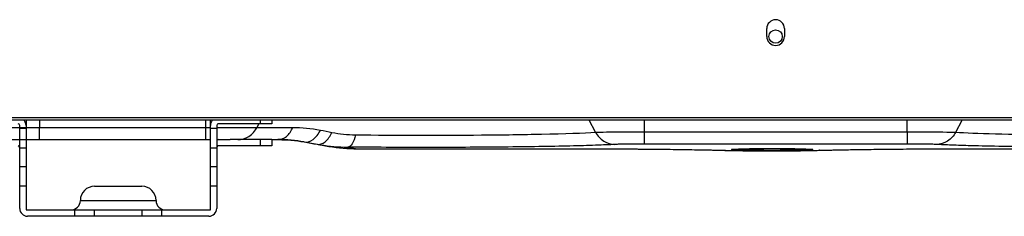
# Model space of a CAD drawing. Units: millimetres. Extents: x 0 to 3750, y 0 to 5000.
# Drawn here: x 1008 to 1258, y 2615 to 2665 of the extents above; entities that cross this region are included whole.
import ezdxf

# ---------------------------------------------------------------- set-up
doc = ezdxf.new("R2010")
doc.units = ezdxf.units.MM
doc.layers.add('Product', color=7, linetype='CONTINUOUS')

msp = doc.modelspace()

# ---------------------------------------------------------------- linework, layer by layer
at = {"layer": 'Product', "linetype": 'Continuous'}
for p, q in [((1197.71, 2660.27), (1197.71, 2662.27)), ((1202.21, 2662.27), (1202.21, 2660.27)), ((888.07, 2639.77), (1492.77, 2639.77)), ((1492.77, 2639.07), (888.07, 2639.07)), ((994.95, 2637.27), (1013.07, 2637.27)), ((1008.07, 2636.99), (1008.07, 2637.77)), ((1008.07, 2632.06), (1008.07, 2636.99)), ((1009.67, 2636.99), (1008.07, 2636.99)), ((1009.67, 2639.07), (1009.67, 2637.77)), ((1009.67, 2637.77), (1009.67, 2636.99)), ((1009.67, 2636.99), (1009.67, 2632.06)), ((1013.07, 2639.07), (1013.07, 2637.27)), ((1013.07, 2637.27), (1055.32, 2637.27)), ((1013.07, 2634.17), (1013.07, 2637.27)), ((1055.32, 2637.27), (1055.32, 2639.07)), ((1055.32, 2637.27), (1056.47, 2637.27)), ((1055.32, 2634.17), (1055.32, 2637.27)), ((1056.47, 2637.77), (1056.47, 2639.07)), ((1056.47, 2636.99), (1056.47, 2637.77)), ((1056.47, 2632.06), (1056.47, 2636.99)), ((1058.07, 2636.99), (1056.47, 2636.99)), ((1058.07, 2637.77), (1058.07, 2636.99)), ((1058.07, 2637.27), (1068.32, 2637.27)), ((1058.07, 2636.99), (1058.07, 2632.06)), ((1069.07, 2638.17), (1058.47, 2638.17)), ((1068.32, 2637.27), (1068.79, 2638.17)), ((1068.32, 2637.27), (1077.42, 2637.27)), ((1069.07, 2639.07), (1069.07, 2638.17)), ((1072.07, 2638.17), (1069.07, 2638.17)), ((1072.07, 2639.07), (1072.07, 2638.17)), ((1154.25, 2636.04), (1152.66, 2639.07)), ((1166.6, 2639.07), (1166.6, 2636.16)), ((1233.32, 2636.16), (1233.32, 2639.07)), ((1245.67, 2636.04), (1247.27, 2639.07)), ((1166.6, 2636.16), (1166.6, 2633.06)), ((1166.6, 2636.16), (1233.32, 2636.16)), ((1233.32, 2636.16), (1233.32, 2633.06)), ((992.79, 2634.17), (1013.07, 2634.17)), ((1008.07, 2627.28), (1008.07, 2632.06)), ((1008.07, 2632.06), (1009.67, 2632.06)), ((1009.67, 2632.06), (1009.67, 2627.28)), ((1013.07, 2634.17), (1055.32, 2634.17)), ((1055.32, 2634.17), (1056.47, 2634.17)), ((1056.47, 2627.28), (1056.47, 2632.06)), ((1056.47, 2632.06), (1058.07, 2632.06)), ((1058.07, 2634.17), (1061.52, 2634.17)), ((1058.07, 2632.06), (1058.07, 2627.28)), ((1069.07, 2632.57), (1058.47, 2632.57)), ((1069.07, 2634.17), (1061.52, 2634.17)), ((1072.07, 2634.17), (1069.07, 2634.17)), ((1069.07, 2634.17), (1069.07, 2632.57)), ((1072.07, 2632.57), (1069.07, 2632.57)), ((1072.07, 2634.17), (1072.07, 2632.57)), ((1073.38, 2634.17), (1073.57, 2634.17)), ((1080.31, 2633.58), (1083.59, 2633)), ((1083.59, 2633), (1086.57, 2632.47)), ((1091.35, 2632.28), (1093.8, 2631.85)), ((1233.32, 2633.06), (1166.6, 2633.06)), ((1093.8, 2631.85), (1151.05, 2631.85)), ((1247.09, 2631.85), (1341.69, 2631.85)), ((1008.07, 2622.35), (1008.07, 2627.28)), ((1009.67, 2627.28), (1008.07, 2627.28)), ((1009.67, 2627.28), (1009.67, 2622.35)), ((1056.47, 2622.35), (1056.47, 2627.28)), ((1058.07, 2627.28), (1056.47, 2627.28)), ((1058.07, 2627.28), (1058.07, 2622.35)), ((1008.07, 2616.77), (1008.07, 2622.35)), ((1009.67, 2622.35), (1008.07, 2622.35)), ((1009.67, 2622.35), (1009.67, 2616.37)), ((1027.07, 2622.37), (1039.07, 2622.37)), ((1056.47, 2616.37), (1056.47, 2622.35)), ((1058.07, 2622.35), (1056.47, 2622.35)), ((1058.07, 2622.35), (1058.07, 2616.77)), ((1023.47, 2618.77), (1042.67, 2618.77)), ((1009.67, 2616.37), (1022.07, 2616.37)), ((1022.07, 2614.77), (1010.07, 2614.77)), ((1022.07, 2616.37), (1027.07, 2616.37)), ((1022.07, 2614.77), (1022.07, 2616.37)), ((1027.07, 2614.77), (1022.07, 2614.77)), ((1027.07, 2616.37), (1039.07, 2616.37)), ((1027.07, 2614.77), (1027.07, 2616.37)), ((1039.07, 2614.77), (1027.07, 2614.77)), ((1039.07, 2616.37), (1044.07, 2616.37)), ((1039.07, 2616.37), (1039.07, 2614.77)), ((1044.07, 2614.77), (1039.07, 2614.77)), ((1044.07, 2616.37), (1056.47, 2616.37)), ((1044.07, 2616.37), (1044.07, 2614.77)), ((1056.07, 2614.77), (1044.07, 2614.77))]:
    msp.add_line(p, q, dxfattribs=at)
msp.add_circle((1199.96, 2660.27), 1.7, dxfattribs=at)
for centre, radius, start, end in [((1199.96, 2662.27), 2.25, 0, 180), ((1199.96, 2660.27), 2.25, 180, 0), ((1007.67, 2637.77), 0.4, 0, 90), ((1007.67, 2637.77), 2, 0, 40.5408), ((1058.47, 2637.77), 2, 139.4592, 180), ((1058.47, 2637.77), 0.4, 90, 180), ((1007.67, 2632.17), 0.4, 0, 90), ((1058.47, 2632.17), 2, 90.5725, 101.537), ((1058.47, 2632.17), 0.4, 90, 180), ((1073.57, 2595.37), 38.8, 80, 90), ((1027.07, 2618.77), 3.6, 90, 180), ((1039.07, 2618.77), 3.6, 0, 90), ((1021.07, 2618.77), 2.4, 270, 0), ((1045.07, 2618.77), 2.4, 180, 270), ((1010.07, 2616.77), 2, 180, 270), ((1056.07, 2616.77), 2, 270, 0)]:
    msp.add_arc(centre, radius, start, end, dxfattribs=at)
msp.add_ellipse((1199.07, 2631.7), major_axis=(10.3, 0), ratio=0.023881, start_param=0, end_param=6.283185, dxfattribs=at)
for points, knots in [([(1063.42, 2634.17), (1064.36, 2634.17), (1065.37, 2634.44), (1067.13, 2635.55), (1067.85, 2636.38), (1068.32, 2637.27)], [0, 0, 0, 0, 0.5, 0.5, 1, 1, 1, 1]), ([(1073.57, 2634.17), (1074.31, 2634.17), (1075.1, 2634.44), (1076.48, 2635.55), (1077.05, 2636.38), (1077.42, 2637.27)], [0, 0, 0, 0, 0.5, 0.5, 1, 1, 1, 1]), ([(1080.31, 2633.58), (1080.99, 2633.46), (1082.2, 2633.75), (1083.62, 2635.19), (1084.18, 2636.1), (1084.41, 2636.59)], [0, 0, 0, 0, 0.5, 0.75, 1, 1, 1, 1]), ([(1083.59, 2633), (1084.21, 2632.89), (1085.3, 2633.19), (1086.61, 2634.62), (1087.12, 2635.53), (1087.34, 2636.01)], [0, 0, 0, 0, 0.694399, 1.041598, 1.388797, 1.388797, 1.388797, 1.388797]), ([(1093.33, 2635.38), (1103.49, 2635.27), (1114.77, 2635.26), (1130.8, 2635.39), (1135.96, 2635.47), (1146.48, 2635.69), (1151.2, 2635.85), (1154.25, 2636.04)], [0, 0, 0, 0, 0.44936, 0.44936, 0.68633, 0.68633, 1, 1, 1, 1]), ([(1154.25, 2636.04), (1155.6, 2636.09), (1158.05, 2636.12), (1162.86, 2636.15), (1164.72, 2636.16), (1166.6, 2636.16)], [0, 0, 0, 0, 0.640721, 0.640721, 1, 1, 1, 1]), ([(1233.32, 2636.16), (1236.66, 2636.16), (1239.89, 2636.14), (1243.79, 2636.09), (1244.91, 2636.07), (1245.67, 2636.04)], [0, 0, 0, 0, 0.63862, 0.63862, 1, 1, 1, 1]), ([(1245.67, 2636.04), (1250.48, 2635.75), (1259.38, 2635.51), (1276.24, 2635.32), (1282.28, 2635.29), (1297.65, 2635.28), (1306.75, 2635.35), (1322.39, 2635.62), (1328.55, 2635.81), (1332.25, 2636.04)], [0, 0, 0, 0, 0.33045, 0.33045, 0.495891, 0.495891, 0.747056, 0.747056, 1, 1, 1, 1]), ([(992.79, 2634.17), (992.86, 2634.17), (993.31, 2634.17), (994.95, 2634.17), (1001.37, 2634.17), (1007.88, 2634.17), (1013.07, 2634.17)], [0, 0, 0, 0, 0.011483, 0.070141, 0.257695, 1, 1, 1, 1]), ([(1009.67, 2634.17), (1009.46, 2634.17), (1011.29, 2634.17), (1015.71, 2634.17), (1022.81, 2634.17), (1028.23, 2634.17), (1031.07, 2634.17)], [0.2468064, 0.2468064, 0.2468064, 0.2468064, 0.3563075, 0.5664376, 0.7731076, 1, 1, 1, 1]), ([(1033.07, 2634.17), (1033.11, 2634.17), (1033.24, 2634.17), (1033.59, 2634.17), (1034.71, 2634.17), (1037.62, 2634.17), (1044.17, 2634.17), (1049.09, 2634.17), (1050.37, 2634.17)], [0, 0, 0, 0, 0.0032895, 0.0102712, 0.0278601, 0.0933353, 0.2437094, 0.5662056, 0.5662056, 0.5662056, 0.5662056]), ([(1055.32, 2634.17), (1055.35, 2634.17), (1055.42, 2634.17), (1055.6, 2634.17), (1055.96, 2634.17), (1056.27, 2634.17), (1056.47, 2634.17)], [0, 0, 0, 0, 0.0078801, 0.0227084, 0.0525624, 0.1150173, 0.1150173, 0.1150173, 0.1150173]), ([(1058.07, 2634.17), (1058.1, 2634.17), (1058.84, 2634.17), (1059.54, 2634.17), (1060.15, 2634.17)], [0.2756001, 0.2756001, 0.2756001, 0.2756001, 0.2870002, 0.5051319, 0.5051319, 0.5051319, 0.5051319]), ([(1159.15, 2632.94), (1157.81, 2632.87), (1156.16, 2632.8), (1152.33, 2632.67), (1150.14, 2632.6), (1145.32, 2632.49), (1142.67, 2632.44), (1137.03, 2632.35), (1134.03, 2632.31), (1127.78, 2632.25), (1124.53, 2632.23), (1117.9, 2632.2), (1114.52, 2632.19), (1107.76, 2632.19), (1104.38, 2632.2), (1097.74, 2632.23), (1094.49, 2632.25), (1091.35, 2632.28)], [0, 0, 0, 0, 0.125021, 0.125021, 0.250032, 0.250032, 0.375034, 0.375034, 0.500029, 0.500029, 0.625023, 0.625023, 0.750015, 0.750015, 0.875006, 0.875006, 1, 1, 1, 1]), ([(1166.6, 2633.06), (1165.82, 2633.06), (1165.03, 2633.06), (1163.52, 2633.05), (1162.8, 2633.04), (1161.49, 2633.02), (1160.89, 2633.01), (1159.88, 2632.98), (1159.46, 2632.96), (1159.15, 2632.94)], [0, 0, 0, 0, 0.25013, 0.25013, 0.500206, 0.500206, 0.750177, 0.750177, 1, 1, 1, 1]), ([(1240.78, 2632.94), (1240.46, 2632.96), (1240.04, 2632.98), (1239.03, 2633.01), (1238.44, 2633.02), (1237.12, 2633.04), (1236.4, 2633.05), (1234.9, 2633.06), (1234.11, 2633.06), (1233.32, 2633.06)], [0, 0, 0, 0, 0.249823, 0.249823, 0.499794, 0.499794, 0.74987, 0.74987, 1, 1, 1, 1]), ([(1337.15, 2632.94), (1335.86, 2632.87), (1334.3, 2632.8), (1330.69, 2632.68), (1328.63, 2632.62), (1322.96, 2632.48), (1319.07, 2632.41), (1310.64, 2632.29), (1306.09, 2632.25), (1296.68, 2632.2), (1291.81, 2632.19), (1282.12, 2632.19), (1277.31, 2632.21), (1270.02, 2632.27), (1267.4, 2632.3), (1262.39, 2632.36), (1259.98, 2632.39), (1254.74, 2632.49), (1251.99, 2632.55), (1247.74, 2632.66), (1246.09, 2632.72), (1243.15, 2632.83), (1241.87, 2632.88), (1240.78, 2632.94)], [0, 0, 0, 0, 0.079455, 0.079455, 0.158903, 0.158903, 0.278065, 0.278065, 0.397222, 0.397222, 0.516375, 0.516375, 0.635529, 0.635529, 0.704895, 0.704895, 0.774264, 0.774264, 0.865379, 0.865379, 0.932687, 0.932687, 1, 1, 1, 1]), ([(1151.05, 2631.85), (1154.46, 2631.85), (1157.87, 2631.84), (1164.54, 2631.8), (1167.8, 2631.78), (1174.02, 2631.71), (1176.97, 2631.67), (1182.45, 2631.57), (1184.98, 2631.52), (1187.22, 2631.46)], [0, 0, 0, 0, 0.250021, 0.250021, 0.500033, 0.500033, 0.750028, 0.750028, 1, 1, 1, 1]), ([(1151.05, 2631.85), (1151.06, 2631.85), (1151.09, 2631.85), (1151.15, 2631.85), (1151.24, 2631.85), (1151.39, 2631.85), (1151.6, 2631.85), (1152, 2631.85), (1152.52, 2631.85), (1153.23, 2631.84), (1154.26, 2631.84), (1155.68, 2631.84), (1157.5, 2631.83), (1160.38, 2631.82), (1165.11, 2631.8), (1171.48, 2631.74), (1179.46, 2631.63), (1184.42, 2631.53), (1187.06, 2631.46)], [0, 0, 0, 0, 0.001028, 0.002056, 0.004626, 0.007196, 0.013618, 0.020039, 0.036077, 0.052114, 0.072128, 0.112154, 0.157162, 0.207155, 0.326169, 0.51418, 0.706151, 1, 1, 1, 1]), ([(1187.06, 2631.46), (1187.09, 2631.46), (1187.19, 2631.45), (1187.45, 2631.45), (1188.31, 2631.42), (1190.69, 2631.38), (1195.43, 2631.33), (1201, 2631.32), (1206.6, 2631.36), (1209.55, 2631.41), (1211.07, 2631.46)], [0, 0, 0, 0, 0.005121, 0.01595, 0.043013, 0.141309, 0.355735, 0.608104, 0.744037, 1, 1, 1, 1]), ([(1187.22, 2631.46), (1187.94, 2631.44), (1188.74, 2631.42), (1190.47, 2631.39), (1191.41, 2631.37), (1193.37, 2631.35), (1194.4, 2631.34), (1196.52, 2631.33), (1197.6, 2631.33), (1199.77, 2631.33), (1200.85, 2631.33), (1203.05, 2631.34), (1204.16, 2631.35), (1206.3, 2631.37), (1207.34, 2631.38), (1209.25, 2631.42), (1210.13, 2631.44), (1210.91, 2631.46)], [0, 0, 0, 0, 0.121424, 0.121424, 0.242821, 0.242821, 0.364199, 0.364199, 0.485566, 0.485566, 0.606932, 0.606932, 0.735525, 0.735525, 0.867747, 0.867747, 1, 1, 1, 1]), ([(1210.91, 2631.46), (1213.16, 2631.52), (1215.68, 2631.57), (1221.16, 2631.67), (1224.12, 2631.71), (1230.34, 2631.78), (1233.59, 2631.8), (1240.26, 2631.84), (1243.68, 2631.85), (1247.09, 2631.85)], [0, 0, 0, 0, 0.249972, 0.249972, 0.499967, 0.499967, 0.749979, 0.749979, 1, 1, 1, 1]), ([(1211.07, 2631.46), (1211.09, 2631.46), (1211.15, 2631.46), (1211.33, 2631.46), (1211.79, 2631.48), (1212.77, 2631.5), (1215.31, 2631.56), (1221.43, 2631.68), (1232.35, 2631.81), (1242.1, 2631.84), (1247.09, 2631.85)], [0, 0, 0, 0, 0.00206, 0.007211, 0.020082, 0.052236, 0.112449, 0.282972, 0.63265, 1, 1, 1, 1])]:
    msp.add_open_spline(points, degree=3, knots=knots, dxfattribs=at)
for points in [[(1077.42, 2637.27), (1079.69, 2637.27), (1082.04, 2637.05), (1084.41, 2636.59)], [(1084.41, 2636.59), (1085.36, 2636.4), (1086.34, 2636.2), (1087.34, 2636.01)], [(1087.34, 2636.01), (1089.27, 2635.63), (1091.28, 2635.4), (1093.33, 2635.38)], [(1093.33, 2635.38), (1093.13, 2634.5), (1092.54, 2632.88), (1091.73, 2632.3), (1091.35, 2632.28)], [(1154.25, 2636.04), (1154.73, 2635.15), (1156.19, 2633.52), (1158.21, 2632.95), (1159.15, 2632.94)], [(1245.67, 2636.04), (1245.2, 2635.15), (1243.74, 2633.52), (1241.72, 2632.95), (1240.78, 2632.94)], [(1072.07, 2634.17), (1072.44, 2634.17), (1072.91, 2634.17), (1073.38, 2634.17)], [(1073.57, 2634.17), (1074.68, 2634.17), (1075.8, 2634.12), (1076.9, 2634.02)], [(1073.85, 2634.17), (1075.9, 2634.15), (1078.08, 2633.97), (1080.31, 2633.58)], [(1080.31, 2633.58), (1081.4, 2633.39), (1082.5, 2633.19), (1083.59, 2633)], [(1083.59, 2633), (1083.88, 2632.95), (1084.17, 2632.9), (1084.47, 2632.85)], [(1083.59, 2633), (1083.88, 2632.95), (1084.17, 2632.9), (1084.47, 2632.85)], [(1084.47, 2632.85), (1086.63, 2632.51), (1088.94, 2632.3), (1091.35, 2632.28)], [(1086.57, 2632.47), (1088.95, 2632.06), (1091.37, 2631.85), (1093.8, 2631.85)], [(1187.06, 2631.46), (1187.12, 2631.46), (1187.17, 2631.46), (1187.22, 2631.46)], [(1211.07, 2631.46), (1211.02, 2631.46), (1210.96, 2631.46), (1210.91, 2631.46)], [(1247.09, 2631.85), (1247.09, 2631.85), (1247.09, 2631.85), (1247.09, 2631.85)], [(1247.09, 2631.85), (1278.62, 2631.84), (1310.16, 2631.84), (1341.69, 2631.85)]]:
    msp.add_open_spline(points, degree=3, dxfattribs=at)

doc.saveas('drawing.dxf')
